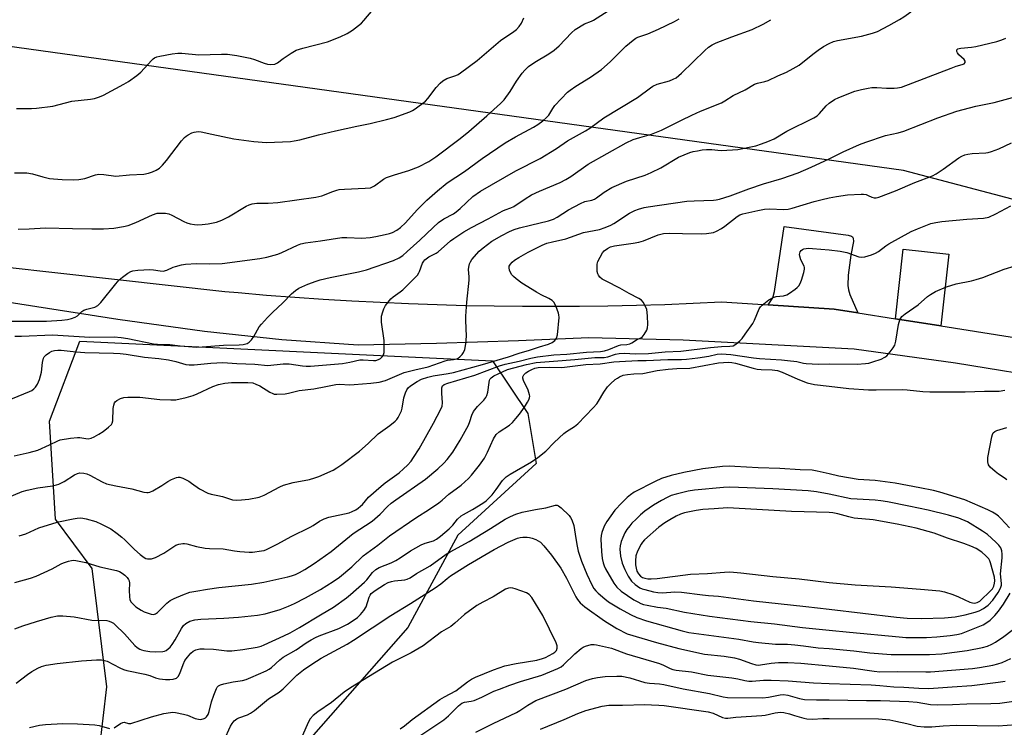
# Model space of a CAD drawing. Units: inches. Extents: x 1219769 to 1225769, y 541455 to 545456.
# Drawn here: x 1223725 to 1224060, y 544681 to 544921 of the extents above; entities that cross this region are included whole.
import ezdxf

# ---------------------------------------------------------------- set-up
doc = ezdxf.new("R2010")
doc.units = ezdxf.units.IN
doc.header["$MEASUREMENT"] = 0
for name, color, linetype in [('NTRL-Trees', 3, 'Continuous'), ('TRANS-Driveway', 251, 'Continuous'), ('TRANS-Road', 130, 'Continuous'), ('Undefined', 1, 'Continuous')]:
    doc.layers.add(name, color=color, linetype=linetype)

msp = doc.modelspace()

# ---------------------------------------------------------------- linework, layer by layer
at = {"layer": 'NTRL-Trees'}
for points in [[(1224438.49, 545290.5), (1224555.53, 545155.02), (1224614.08, 545037.92), (1224614.08, 544958.28), (1224555.45, 544896.72), (1224404.75, 544822.07), (1224151.41, 544834.66), (1224099.12, 544850.58), (1224025.29, 544870.06), (1223712.66, 544913.37), (1223499.14, 544961.84), (1223389.1, 545001.13), (1223293.48, 545133.44), (1223246.32, 545154.4), (1223188.68, 545177.98), (1223066.3, 545165.67), (1222986.95, 545064.01), (1222658.42, 545117.55), (1222550.68, 545199.52), (1222311.78, 545330.68), (1222090.94, 545455.62), (1224259.06, 545455.4), (1224276.25, 545441.34), (1224381.45, 545346.27)], [(1223784.77, 544644.07), (1223763.22, 544642.81), (1223750.78, 544659.17), (1223748.09, 544662.53), (1223752.27, 544673.61), (1223754.79, 544694.9), (1223749.84, 544734.99), (1223737.41, 544751.82), (1223735.29, 544784.99), (1223745.69, 544812.16), (1223885.78, 544805.52), (1223897.72, 544787.61), (1223900.62, 544770.66), (1223873.99, 544746.37), (1223857.02, 544715.05), (1223804.51, 544655.34)]]:
    msp.add_lwpolyline(points, close=True, dxfattribs=at)
at = {"layer": 'TRANS-Driveway'}
for points in [[(1224009.79, 544821.78), (1224001.79, 544823.04), (1223979.28, 544824.47), (1223980.96, 544826.92), (1223981.53, 544828.99), (1223984.75, 544851.03), (1224006.48, 544848.1), (1224007.63, 544847.84), (1224007.97, 544847.58), (1224008.18, 544847.17), (1224008.28, 544845.99), (1224007.45, 544841.34), (1224006.52, 544834.62), (1224006.35, 544831.03), (1224006.59, 544829.63), (1224007.08, 544828.06)], [(1224037.91, 544817.32), (1224022.52, 544819.76), (1224025.19, 544843.44), (1224040.65, 544841.7)]]:
    msp.add_lwpolyline(points, close=True, dxfattribs=at)
at = {"layer": 'TRANS-Road'}
for points in [[(1224079.03, 544798.85), (1224042.97, 544804.7), (1224008.53, 544809.45), (1223976.23, 544811.15), (1223950.46, 544812.49), (1223918.41, 544813.27), (1223894.58, 544812.34), (1223866.69, 544811.35), (1223840.15, 544810.82), (1223814.25, 544812.6), (1223787.95, 544815.46), (1223758.5, 544819.55), (1223721.66, 544825.3), (1223693.59, 544828.3), (1223661.53, 544831.71), (1223626.73, 544835.27), (1223587.78, 544838.46), (1223546.45, 544841.5)], [(1223663.18, 544843.78), (1223794.85, 544829.03), (1223799.35, 544828.63), (1223809, 544827.82), (1223818.64, 544827.09), (1223828.29, 544826.43), (1223837.95, 544825.86), (1223847.61, 544825.36), (1223857.27, 544824.94), (1223866.93, 544824.6), (1223876.6, 544824.33), (1223886.26, 544824.15), (1223895.93, 544824.04), (1223905.6, 544824.01), (1223915.26, 544824.06), (1223924.92, 544824.19), (1223934.58, 544824.39), (1223944.24, 544824.67), (1223953.89, 544825.03), (1223963.54, 544825.47), (1223979.28, 544824.47), (1224001.79, 544823.04), (1224009.79, 544821.78), (1224022.52, 544819.76), (1224037.91, 544817.32), (1224172.76, 544795.97)]]:
    msp.add_lwpolyline(points, dxfattribs=at)
at = {"layer": 'Undefined'}
for points, elevation in [([(1224000, 544913.17), (1224001.55, 544913.83), (1224002.88, 544914.24), (1224011.03, 544915.7), (1224014.78, 544916.65), (1224016.43, 544917.26), (1224020.35, 544919.25), (1224023.94, 544921.29), (1224025.43, 544922.25), (1224027.82, 544923.98), (1224030.6, 544926.89), (1224031.25, 544927.38), (1224031.97, 544927.77), (1224034.57, 544928.8), (1224043.59, 544932.1), (1224051.73, 544935.44), (1224060.51, 544938.12)], 338), ([(1223724.12, 544891.08), (1223729.18, 544891.16), (1223730.96, 544891.26), (1223736.52, 544891.94), (1223742.97, 544893.62), (1223749.21, 544894.29), (1223750.67, 544894.54), (1223752.32, 544895.07), (1223753.63, 544895.64), (1223760.63, 544899.35), (1223762.17, 544900.24), (1223765, 544902.31), (1223766.35, 544903.42), (1223769.92, 544907.42), (1223770.57, 544908.01), (1223771.02, 544908.3), (1223771.77, 544908.64), (1223772.82, 544908.92), (1223776.95, 544909.65), (1223778.92, 544909.86), (1223780.32, 544909.92), (1223785.99, 544909.36), (1223793.74, 544909.61), (1223795.79, 544909.53), (1223798.97, 544909.12), (1223803.48, 544908.2), (1223804.89, 544907.78), (1223808.26, 544906.51), (1223809.4, 544906.16), (1223810.49, 544906.03), (1223811.8, 544906.18), (1223812.73, 544906.64), (1223814.71, 544908.14), (1223817.34, 544909.92), (1223819.09, 544910.91), (1223821.36, 544911.63), (1223829.76, 544913.8), (1223834.05, 544915.41), (1223836.45, 544916.57), (1223838.2, 544917.71), (1223841.26, 544920.1), (1223842.08, 544920.94), (1223845.25, 544924.75)], 328), ([(1223724.72, 544850.23), (1223728.49, 544850.31), (1223733.94, 544850.58), (1223743.11, 544850.44), (1223749.72, 544850.25), (1223753.68, 544850.33), (1223757.16, 544850.56), (1223760.52, 544851.03), (1223762.05, 544851.39), (1223764.7, 544852.49), (1223770.34, 544855.08), (1223771.9, 544855.55), (1223773.02, 544855.66), (1223774.75, 544855.62), (1223775.86, 544855.39), (1223776.9, 544854.93), (1223780.96, 544852.77), (1223782.02, 544852.35), (1223783.15, 544852.04), (1223784.58, 544851.77), (1223785.72, 544851.69), (1223787.15, 544851.75), (1223789.16, 544851.97), (1223792.03, 544852.55), (1223793.89, 544853.24), (1223796.14, 544854.37), (1223802.07, 544857.93), (1223803.09, 544858.4), (1223804.11, 544858.73), (1223804.89, 544858.91), (1223805.68, 544858.99), (1223809.54, 544858.97), (1223812.88, 544859.19), (1223825.82, 544861.02), (1223827.84, 544861.5), (1223831.57, 544863.01), (1223832.87, 544863.42), (1223833.69, 544863.59), (1223835.45, 544863.74), (1223842.56, 544864.04), (1223844.28, 544864.25), (1223844.98, 544864.49), (1223845.64, 544864.84), (1223848.72, 544867.09), (1223849.73, 544867.67), (1223852.49, 544868.62), (1223857.37, 544870.03), (1223860.63, 544871.34), (1223864.16, 544873.19), (1223866.51, 544874.76), (1223874.75, 544880.96), (1223877.73, 544883.29), (1223883.85, 544888.59), (1223888.44, 544892.81), (1223889.67, 544894.07), (1223891.71, 544896.87), (1223893.93, 544900.39), (1223895.76, 544903.07), (1223896.69, 544904.18), (1223897.93, 544905.36), (1223900.13, 544906.86), (1223904.89, 544909.65), (1223906.65, 544910.9), (1223908.42, 544912.41), (1223912.58, 544916.82), (1223913.86, 544917.94), (1223917.02, 544919.86), (1223919.3, 544920.72), (1223920.08, 544921.12), (1223925.05, 544924.31)], 332), ([(1223722.47, 544818.92), (1223734.29, 544819), (1223739.52, 544819.28), (1223741.43, 544819.48), (1223742.8, 544819.81), (1223744.1, 544820.34), (1223744.8, 544820.82), (1223746.3, 544822.21), (1223747, 544822.66), (1223747.99, 544823.01), (1223750.77, 544823.76), (1223751.78, 544824.28), (1223752.79, 544825.33), (1223757.83, 544831.65), (1223759, 544833), (1223760.09, 544833.92), (1223761.95, 544835.22), (1223762.91, 544835.79), (1223763.67, 544836.09), (1223765.31, 544836.31), (1223769.46, 544836.49), (1223770.63, 544836.39), (1223772.92, 544836), (1223773.88, 544835.96), (1223775.13, 544836.26), (1223777.35, 544837.25), (1223778.17, 544837.54), (1223780.14, 544838.05), (1223781.56, 544838.33), (1223785.23, 544838.54), (1223789.76, 544838.38), (1223794.01, 544838.52), (1223806.8, 544840.17), (1223809.09, 544840.62), (1223812.9, 544841.74), (1223814.25, 544842.29), (1223819.58, 544844.77), (1223820.65, 544845.15), (1223822.28, 544845.54), (1223827.4, 544846.2), (1223834.57, 544847.32), (1223836.34, 544847.35), (1223841.37, 544847.14), (1223844.16, 544847.31), (1223846.19, 544847.66), (1223849.32, 544848.36), (1223850.73, 544848.71), (1223851.81, 544849.09), (1223853.3, 544849.83), (1223854.46, 544850.69), (1223856.16, 544852.35), (1223860.15, 544856.71), (1223863.5, 544860.03), (1223867.02, 544863.18), (1223870.37, 544865.87), (1223876.29, 544869.8), (1223882.2, 544874.21), (1223890.03, 544879.46), (1223893.5, 544881.49), (1223899.68, 544884.76), (1223901.09, 544885.67), (1223902.88, 544886.98), (1223904.13, 544888.07), (1223904.86, 544888.89), (1223906.2, 544891.17), (1223906.9, 544892.11), (1223911.17, 544896.64), (1223912.08, 544897.38), (1223914.02, 544898.72), (1223918.96, 544901.73), (1223922.79, 544904.34), (1223925.64, 544906.91), (1223930.98, 544912.28), (1223933.45, 544914.32), (1223934.41, 544914.97), (1223935.14, 544915.32), (1223938.45, 544916.51), (1223942.14, 544918.07), (1223947.48, 544920.59), (1223949.17, 544921.6)], 334), ([(1223723.51, 544869.29), (1223727.66, 544869.24), (1223729.56, 544868.91), (1223733.05, 544867.92), (1223735.3, 544867.4), (1223736.74, 544867.22), (1223739.65, 544867), (1223743.37, 544866.88), (1223745.34, 544867.05), (1223747.29, 544867.42), (1223750.95, 544868.61), (1223752.08, 544868.81), (1223753.76, 544868.73), (1223757.91, 544868.18), (1223762.48, 544868.62), (1223767.35, 544868.88), (1223768.99, 544869.2), (1223770.32, 544869.58), (1223771.61, 544870.16), (1223772.7, 544870.89), (1223773.75, 544871.93), (1223775.11, 544873.5), (1223780.17, 544880.14), (1223781.13, 544881.27), (1223781.74, 544881.79), (1223782.45, 544882.24), (1223783.7, 544882.86), (1223784.48, 544883.14), (1223785.78, 544883.3), (1223786.87, 544883.2), (1223790.51, 544882.36), (1223797.93, 544880.83), (1223804.74, 544879.87), (1223809.04, 544879.61), (1223817.11, 544879.94), (1223818.45, 544880.12), (1223820.33, 544880.52), (1223826.7, 544882.23), (1223832.45, 544883.59), (1223839.69, 544885.14), (1223844.16, 544885.98), (1223849.81, 544887.35), (1223852.34, 544888.05), (1223857.68, 544889.95), (1223858.58, 544890.39), (1223859.51, 544890.98), (1223862.95, 544893.63), (1223863.75, 544894.49), (1223866.64, 544898.2), (1223867.99, 544899.71), (1223868.84, 544900.47), (1223870.29, 544901.33), (1223873.34, 544902.33), (1223874.05, 544902.67), (1223874.91, 544903.24), (1223880.55, 544907.46), (1223888.44, 544914.14), (1223893.01, 544917.22), (1223893.88, 544917.93), (1223894.85, 544918.9), (1223895.62, 544920.05), (1223896.39, 544921.86)], 330), ([(1223723.57, 544813.92), (1223725.83, 544813.89), (1223736.34, 544814.36), (1223749.06, 544813.56), (1223757.28, 544813.59), (1223759.72, 544813.41), (1223761.95, 544813.13), (1223770.64, 544811.23), (1223772.06, 544811.12), (1223776.16, 544811.02), (1223779.75, 544810.62), (1223785.21, 544810.19), (1223787.16, 544810.23), (1223794.43, 544810.82), (1223799.7, 544810.88), (1223801.12, 544811.06), (1223802.45, 544811.42), (1223803.15, 544811.82), (1223803.9, 544812.63), (1223804.72, 544813.8), (1223806.56, 544817.05), (1223807.31, 544817.98), (1223809.34, 544820.18), (1223811, 544821.87), (1223814.61, 544825.16), (1223817.54, 544828.2), (1223818.87, 544829.33), (1223820.04, 544830.17), (1223821.02, 544830.66), (1223823.06, 544831.5), (1223825.84, 544832.57), (1223827.19, 544833), (1223830.59, 544833.75), (1223840.24, 544835.68), (1223842.94, 544836.37), (1223852.13, 544839.58), (1223854.08, 544840.43), (1223855.27, 544841.22), (1223856.82, 544842.56), (1223861.08, 544846.42), (1223865.61, 544850.78), (1223867.46, 544852.42), (1223869.27, 544853.67), (1223872.46, 544855.42), (1223873.45, 544856.06), (1223874.8, 544857.21), (1223879.12, 544861.25), (1223881.68, 544863.09), (1223893.7, 544869.99), (1223901.94, 544874.18), (1223907.44, 544877.57), (1223911.26, 544880.15), (1223917.32, 544883.5), (1223918.81, 544884.46), (1223923.56, 544887.92), (1223934.96, 544894.85), (1223939.37, 544898.19), (1223940.22, 544898.75), (1223941.69, 544899.36), (1223945.8, 544900.52), (1223947.09, 544901.05), (1223948.06, 544901.58), (1223949.86, 544903.11), (1223957.78, 544910.8), (1223959.12, 544911.9), (1223960.3, 544912.7), (1223961.66, 544913.35), (1223966.97, 544915.43), (1223973.92, 544917.97), (1223977.64, 544919.69), (1223980.27, 544921.26)], 336), ([(1224000, 544892.93), (1224001.88, 544894.13), (1224003.31, 544894.81), (1224008.81, 544896.97), (1224011.06, 544897.58), (1224013.33, 544898.05), (1224014.49, 544898.2), (1224016.24, 544898.22), (1224019.49, 544898.06), (1224022.12, 544898.04), (1224023.28, 544898.11), (1224024.57, 544898.39), (1224041.48, 544904.85), (1224043.17, 544905.44), (1224045.18, 544906), (1224045.87, 544906.29), (1224046.26, 544906.7), (1224046.24, 544907.19), (1224045.83, 544907.79), (1224044.1, 544909.33), (1224043.59, 544909.99), (1224043.37, 544910.44), (1224043.33, 544910.86), (1224043.4, 544911.04), (1224043.69, 544911.34), (1224044.15, 544911.53), (1224044.7, 544911.64), (1224048.32, 544911.96), (1224049.8, 544912.18), (1224056.99, 544913.88), (1224058.68, 544914.38), (1224060, 544915.01)], 340), ([(1223720.84, 544791.96), (1223728.55, 544795.04), (1223729.33, 544795.45), (1223730.03, 544795.97), (1223730.6, 544796.6), (1223731.24, 544797.56), (1223731.65, 544798.33), (1223731.95, 544799.13), (1223732.58, 544801.61), (1223732.94, 544804.88), (1223733.33, 544806.44), (1223733.59, 544806.9), (1223734.16, 544807.53), (1223735.33, 544808.38), (1223736.14, 544808.74), (1223736.99, 544808.97), (1223738.16, 544809.09), (1223739.35, 544809.11), (1223744.44, 544808.55), (1223747.31, 544808.35), (1223757.06, 544808.15), (1223759.38, 544808.02), (1223761.37, 544807.79), (1223767.62, 544806.75), (1223772.41, 544806.31), (1223775.8, 544805.84), (1223778.27, 544805.28), (1223781.59, 544804.25), (1223782.74, 544804.1), (1223784.41, 544804.18), (1223790.13, 544804.75), (1223794.22, 544804.9), (1223798.9, 544804.54), (1223805.11, 544804.35), (1223809.49, 544803.92), (1223814.67, 544804.43), (1223816.66, 544804.52), (1223821.22, 544803.8), (1223822.54, 544803.68), (1223823.9, 544803.68), (1223834.86, 544804.56), (1223837.31, 544804.99), (1223840.68, 544805.8), (1223841.86, 544805.81), (1223845.3, 544805.56), (1223846.09, 544805.63), (1223847.06, 544805.91), (1223847.73, 544806.29), (1223848.32, 544806.86), (1223848.74, 544807.54), (1223848.93, 544808.35), (1223849, 544810.1), (1223848.95, 544812.44), (1223848.11, 544818.62), (1223848.02, 544819.79), (1223848.11, 544820.65), (1223848.48, 544822.07), (1223848.87, 544823.17), (1223849.42, 544824.22), (1223850.27, 544825.44), (1223851.22, 544826.5), (1223852.07, 544827.25), (1223854.41, 544828.9), (1223855.3, 544829.63), (1223860.28, 544834.62), (1223860.78, 544835.31), (1223861.01, 544835.8), (1223861.97, 544838.64), (1223862.39, 544839.32), (1223862.75, 544839.73), (1223864.14, 544840.77), (1223866.57, 544842.08), (1223867.26, 544842.53), (1223871.52, 544846.19), (1223872.66, 544847.05), (1223875.98, 544849.27), (1223878.57, 544850.74), (1223884.28, 544853.64), (1223889.28, 544856.41), (1223890.08, 544856.76), (1223892.01, 544857.41), (1223892.97, 544857.86), (1223896.79, 544860.51), (1223899.03, 544861.81), (1223901.67, 544863.05), (1223908.69, 544866.04), (1223910.66, 544867.01), (1223912.29, 544868.03), (1223918.22, 544872.2), (1223931.07, 544879.51), (1223933.48, 544880.58), (1223935.77, 544881.29), (1223939.69, 544882.36), (1223943.1, 544883.76), (1223944.95, 544884.63), (1223949.89, 544887.19), (1223953.46, 544888.88), (1223956.35, 544890.17), (1223963.48, 544893.09), (1223964.67, 544893.75), (1223967.44, 544895.58), (1223971.55, 544897.47), (1223974.72, 544899.35), (1223975.68, 544899.72), (1223978.25, 544900.26), (1223979.33, 544900.62), (1223982.61, 544902.23), (1223985.54, 544903.5), (1223987.85, 544904.67), (1223989.83, 544905.85), (1223994.45, 544909.54), (1223996.34, 544910.91), (1223998.15, 544912.13), (1224000, 544913.17)], 338), ([(1224000, 544874.06), (1224004.77, 544876.43), (1224010.35, 544878.85), (1224012.48, 544879.69), (1224019.22, 544881.99), (1224023.47, 544882.92), (1224025.37, 544883.42), (1224036.98, 544887.97), (1224043.42, 544890.17), (1224049.88, 544891.86), (1224056.11, 544893.21), (1224062.28, 544894.84)], 342), ([(1223723.39, 544773.31), (1223728.47, 544774.39), (1223731.34, 544775.18), (1223735.36, 544776.95), (1223738.12, 544778.39), (1223738.94, 544778.66), (1223742.46, 544779.21), (1223744.82, 544779.45), (1223745.59, 544779.43), (1223747.66, 544779.11), (1223748.45, 544779.07), (1223749.52, 544779.29), (1223750.56, 544779.72), (1223752.1, 544780.6), (1223753.58, 544781.56), (1223755.38, 544782.98), (1223756.38, 544783.94), (1223756.66, 544784.38), (1223756.86, 544785.13), (1223756.99, 544789.35), (1223757.13, 544790.45), (1223757.36, 544791.19), (1223757.64, 544791.6), (1223758.26, 544792.07), (1223759.49, 544792.68), (1223760.54, 544793.03), (1223761.96, 544793.17), (1223765.99, 544793.14), (1223772.81, 544792.35), (1223776.55, 544792.24), (1223778.27, 544792.32), (1223781.77, 544793.09), (1223784.08, 544793.72), (1223785.44, 544794.28), (1223790.82, 544796.78), (1223792.76, 544797.5), (1223794.89, 544797.93), (1223797.19, 544798.12), (1223802.69, 544798.12), (1223804.4, 544797.98), (1223805.45, 544797.63), (1223806.73, 544797.03), (1223810.13, 544794.88), (1223811.13, 544794.37), (1223811.66, 544794.22), (1223812.5, 544794.15), (1223815.39, 544794.27), (1223816.51, 544794.48), (1223820.06, 544795.45), (1223825.14, 544796.05), (1223829.18, 544796.76), (1223832.5, 544797.47), (1223833.86, 544797.53), (1223837.14, 544797.39), (1223838.83, 544797.45), (1223844.49, 544797.87), (1223847.32, 544798.25), (1223849.46, 544798.88), (1223854.12, 544800.91), (1223855.73, 544801.49), (1223859.41, 544802.43), (1223863.95, 544803.44), (1223869.64, 544805.51), (1223870.45, 544805.67), (1223872.53, 544805.9), (1223873.58, 544806.19), (1223874.05, 544806.42), (1223874.69, 544806.89), (1223875.46, 544807.65), (1223875.94, 544808.28), (1223876.34, 544809.29), (1223876.67, 544811.24), (1223876.89, 544813.82), (1223876.67, 544819.2), (1223876.68, 544820.7), (1223877.02, 544825.45), (1223877.84, 544832.86), (1223877.84, 544833.95), (1223877.6, 544836.53), (1223877.7, 544837.33), (1223877.97, 544838.38), (1223878.25, 544839.13), (1223878.68, 544839.85), (1223881.22, 544842.67), (1223882.52, 544843.83), (1223885.56, 544846.06), (1223888.92, 544848.08), (1223891.56, 544849.36), (1223893.12, 544850.02), (1223894.92, 544850.6), (1223898.61, 544851.57), (1223904.81, 544853), (1223906.44, 544853.57), (1223907.71, 544854.29), (1223911.52, 544856.73), (1223915.64, 544858.89), (1223917.14, 544859.51), (1223919.44, 544860.03), (1223920.33, 544860.38), (1223921.07, 544860.84), (1223923.62, 544862.78), (1223926.24, 544864.3), (1223931.29, 544866.42), (1223937.56, 544868.55), (1223939.63, 544869.36), (1223942.92, 544870.97), (1223948.94, 544874.59), (1223952.79, 544876.16), (1223953.9, 544876.51), (1223955.29, 544876.8), (1223956.97, 544877.07), (1223958.42, 544877.2), (1223960.17, 544877.24), (1223962.27, 544876.95), (1223963.42, 544876.9), (1223967.28, 544877.07), (1223969.05, 544877.24), (1223975.14, 544878.47), (1223977.04, 544879.08), (1223979.17, 544879.88), (1223981.32, 544880.88), (1223985.67, 544883.47), (1223994.8, 544887.92), (1223995.94, 544888.69), (1223996.79, 544889.39), (1223999.02, 544892.01), (1224000, 544892.93)], 340), ([(1224000, 544860.78), (1224002.55, 544861.26), (1224006.3, 544861.8), (1224010.89, 544862.08), (1224011.74, 544862.06), (1224012.55, 544861.91), (1224013.31, 544861.64), (1224014.53, 544861.04), (1224015.28, 544860.81), (1224016.05, 544860.82), (1224016.87, 544861.02), (1224022.6, 544863.17), (1224029.1, 544866.03), (1224035.14, 544868.28), (1224036.36, 544868.97), (1224038.73, 544870.49), (1224044.06, 544874.37), (1224045.06, 544874.94), (1224046.08, 544875.37), (1224047.17, 544875.66), (1224048.64, 544875.83), (1224053.2, 544876.03), (1224054.02, 544876.18), (1224055.13, 544876.52), (1224057.6, 544877.44), (1224061.96, 544879.42)], 344), ([(1223720.17, 544758.7), (1223726.07, 544761.11), (1223727.74, 544761.58), (1223731.42, 544762.42), (1223736.34, 544763.13), (1223737.72, 544763.42), (1223738.53, 544763.67), (1223740.36, 544764.58), (1223743.78, 544766.83), (1223744.87, 544767.29), (1223745.69, 544767.46), (1223747.01, 544767.42), (1223748.04, 544767.17), (1223749.06, 544766.7), (1223753.22, 544764.42), (1223754.75, 544763.8), (1223757.83, 544763.08), (1223763.29, 544762.11), (1223767.35, 544760.93), (1223768.39, 544760.77), (1223768.85, 544760.8), (1223769.38, 544760.94), (1223770.41, 544761.42), (1223773.45, 544763.15), (1223775.5, 544764.5), (1223776.82, 544765.2), (1223778.46, 544765.87), (1223779.01, 544765.99), (1223779.54, 544765.98), (1223780.57, 544765.64), (1223782.61, 544764.61), (1223783.57, 544764.01), (1223786.25, 544762.05), (1223789.13, 544760.61), (1223790.22, 544760.27), (1223792.46, 544759.85), (1223794.1, 544759.44), (1223797.43, 544758.36), (1223798.84, 544758.2), (1223800.53, 544758.28), (1223803.06, 544758.53), (1223806.57, 544759.23), (1223808.19, 544759.88), (1223813.49, 544762.77), (1223814.77, 544763.32), (1223818.03, 544764.21), (1223823.56, 544765.24), (1223825.4, 544765.75), (1223826.74, 544766.23), (1223831.64, 544768.44), (1223832.89, 544769.18), (1223834.55, 544770.31), (1223840.55, 544774.84), (1223843.53, 544777.46), (1223846.92, 544780.76), (1223850.9, 544783.54), (1223852.69, 544784.97), (1223853.25, 544785.59), (1223853.7, 544786.3), (1223854.8, 544788.57), (1223855.03, 544789.41), (1223855.66, 544792.93), (1223856.19, 544794.64), (1223856.65, 544795.71), (1223857.11, 544796.33), (1223857.86, 544796.99), (1223860.2, 544798.5), (1223861.67, 544799.23), (1223863.78, 544799.99), (1223865.65, 544800.4), (1223870.71, 544801.19), (1223872.52, 544801.56), (1223882.37, 544804.3), (1223891.12, 544806.86), (1223894.75, 544808.12), (1223898.35, 544809.11), (1223901.67, 544810.24), (1223904.81, 544811.16), (1223906.05, 544811.7), (1223906.87, 544812.35), (1223907.46, 544813.21), (1223907.79, 544814.29), (1223908.34, 544820.25), (1223908.3, 544821.12), (1223908.18, 544821.69), (1223907.27, 544824.16), (1223906.6, 544825.42), (1223906.03, 544825.98), (1223904.86, 544826.68), (1223902.25, 544827.93), (1223900.7, 544828.78), (1223895.66, 544831.87), (1223893.74, 544833.27), (1223892.85, 544834.06), (1223892.27, 544834.72), (1223891.84, 544835.48), (1223891.52, 544836.28), (1223891.36, 544837.08), (1223891.44, 544837.58), (1223891.82, 544838.3), (1223892.38, 544838.94), (1223893.23, 544839.61), (1223894.63, 544840.51), (1223897.89, 544842.39), (1223902.63, 544844.71), (1223904.22, 544845.37), (1223906.1, 544845.9), (1223910.68, 544846.9), (1223916.62, 544849), (1223922.05, 544850.06), (1223924.03, 544850.69), (1223925.94, 544851.53), (1223926.97, 544852.08), (1223932.31, 544855.59), (1223934.03, 544856.48), (1223935.32, 544856.99), (1223937.23, 544857.51), (1223938.56, 544857.78), (1223951.72, 544859.65), (1223954.24, 544859.84), (1223960.77, 544860), (1223961.73, 544860.1), (1223962.8, 544860.34), (1223966.4, 544861.46), (1223972.74, 544863.84), (1223977.75, 544865.59), (1223983.98, 544867.38), (1223989.57, 544869.32), (1223993.98, 544871.19), (1224000, 544874.06)], 342), ([(1223725.06, 544746.11), (1223727.26, 544746.84), (1223731.74, 544748.85), (1223736.42, 544750.31), (1223738.38, 544750.82), (1223743.38, 544751.89), (1223744.7, 544752.12), (1223745.83, 544752.19), (1223746.68, 544752.13), (1223747.81, 544751.91), (1223751.13, 544751), (1223752.99, 544750.13), (1223756.12, 544748.45), (1223758.29, 544746.96), (1223759.91, 544745.7), (1223760.96, 544744.72), (1223764.15, 544741.45), (1223766.14, 544739.74), (1223767.53, 544738.73), (1223768.03, 544738.48), (1223768.58, 544738.34), (1223769.44, 544738.28), (1223770.01, 544738.34), (1223771.35, 544738.79), (1223774.17, 544740.21), (1223778.24, 544742.96), (1223779.28, 544743.33), (1223780.63, 544743.54), (1223781.17, 544743.54), (1223781.99, 544743.42), (1223785.24, 544742.54), (1223788.17, 544741.97), (1223789.63, 544741.83), (1223794.3, 544741.65), (1223798.18, 544740.99), (1223799.91, 544740.79), (1223803.1, 544740.6), (1223804.24, 544740.6), (1223807.36, 544741.01), (1223808.19, 544741.18), (1223809.01, 544741.46), (1223812.91, 544743.42), (1223817.38, 544745.85), (1223823.89, 544749.02), (1223824.9, 544749.61), (1223826.99, 544751.06), (1223828.64, 544751.93), (1223830.23, 544752.44), (1223837.03, 544753.96), (1223838.12, 544754.33), (1223839.3, 544754.92), (1223840.16, 544755.49), (1223840.98, 544756.16), (1223841.56, 544756.76), (1223843.62, 544759.21), (1223847.93, 544762.99), (1223849.27, 544764.06), (1223854.03, 544767.52), (1223855.57, 544768.81), (1223856.93, 544770.15), (1223858.08, 544771.49), (1223858.93, 544772.68), (1223860.82, 544775.61), (1223865.67, 544784.31), (1223868.24, 544789.13), (1223868.62, 544790.17), (1223868.78, 544791.3), (1223868.5, 544794.53), (1223868.52, 544796.28), (1223868.76, 544797), (1223869.29, 544797.45), (1223870.56, 544797.92), (1223879.74, 544800.66), (1223888.16, 544803.83), (1223890.05, 544804.39), (1223894.81, 544805.43), (1223898.76, 544806.45), (1223900.98, 544806.82), (1223906.56, 544807.52), (1223910.95, 544807.73), (1223917.66, 544808.42), (1223922.44, 544808.72), (1223923.72, 544808.87), (1223925.26, 544809.29), (1223928.56, 544810.73), (1223929.35, 544810.9), (1223931.33, 544811.03), (1223932.36, 544811.31), (1223933.08, 544811.63), (1223934.64, 544812.58), (1223936.15, 544813.27), (1223936.58, 544813.58), (1223937.26, 544814.43), (1223938.1, 544815.89), (1223938.39, 544816.66), (1223938.51, 544817.82), (1223938.4, 544820.81), (1223938.11, 544822.88), (1223937.73, 544823.96), (1223936.88, 544825.41), (1223936.34, 544826.04), (1223935.44, 544826.67), (1223932.15, 544828.38), (1223929.02, 544830.2), (1223924.28, 544832.52), (1223922.99, 544833.24), (1223922.15, 544833.94), (1223921.68, 544834.55), (1223921.46, 544835), (1223921.28, 544835.8), (1223921.23, 544837.22), (1223921.32, 544838.35), (1223921.55, 544839.16), (1223922.28, 544840.71), (1223923.14, 544842.19), (1223923.67, 544842.83), (1223924.79, 544843.65), (1223925.79, 544844.16), (1223927.2, 544844.56), (1223933.54, 544845.38), (1223935.37, 544845.73), (1223936.97, 544846.27), (1223941.96, 544848.22), (1223943.84, 544848.71), (1223945.99, 544848.85), (1223950.28, 544848.67), (1223956.64, 544848.57), (1223958.39, 544848.71), (1223960.72, 544849.09), (1223961.79, 544849.45), (1223963.49, 544850.37), (1223964.62, 544851.18), (1223968.76, 544854.44), (1223969.7, 544855), (1223970.68, 544855.39), (1223975.77, 544856.55), (1223978.11, 544856.95), (1223979.86, 544857.02), (1223984.5, 544856.85), (1223986.1, 544856.99), (1223987.5, 544857.34), (1223994.9, 544859.58), (1223997.67, 544860.29), (1224000, 544860.78)], 344), ([(1224000, 544843.19), (1224003.77, 544842.68), (1224006.04, 544842.27), (1224010.12, 544840.82), (1224011.13, 544840.7), (1224012.2, 544840.8), (1224014.43, 544841.44), (1224015.78, 544841.98), (1224016.78, 544842.62), (1224019.33, 544844.57), (1224020.31, 544845.22), (1224027.92, 544849.38), (1224029.99, 544850.29), (1224034.55, 544852.05), (1224036.28, 544852.46), (1224038.3, 544852.77), (1224046.76, 544853.6), (1224052.43, 544853.88), (1224054.2, 544854.23), (1224056.61, 544855.34), (1224061.75, 544858.12)], 346), ([(1223723.53, 544730.24), (1223728.9, 544731.72), (1223730.87, 544732.41), (1223736.29, 544734.93), (1223739.27, 544736.56), (1223740.06, 544736.92), (1223741.74, 544737.48), (1223742.87, 544737.78), (1223743.44, 544737.85), (1223744.3, 544737.8), (1223747.73, 544737.08), (1223752.47, 544735.6), (1223758.07, 544734.33), (1223759.07, 544733.96), (1223759.99, 544733.44), (1223760.89, 544732.74), (1223761.7, 544731.96), (1223762.17, 544731.3), (1223762.38, 544730.81), (1223762.49, 544730.04), (1223762.37, 544727.55), (1223762.45, 544725.49), (1223762.65, 544724.37), (1223763.04, 544723.65), (1223763.82, 544722.81), (1223764.7, 544722.05), (1223766.45, 544720.92), (1223767.52, 544720.37), (1223768.82, 544719.84), (1223769.87, 544719.51), (1223770.63, 544719.41), (1223771.36, 544719.62), (1223772.04, 544720.1), (1223775.21, 544723.26), (1223776.35, 544724.17), (1223777.64, 544724.81), (1223780.59, 544726.07), (1223782.99, 544726.95), (1223784.99, 544727.39), (1223789.01, 544728.04), (1223792.79, 544728.53), (1223803.91, 544729.74), (1223808.15, 544730.37), (1223816.25, 544732.15), (1223817.52, 544732.49), (1223818.88, 544733), (1223820.22, 544733.63), (1223822.03, 544734.66), (1223825.16, 544736.69), (1223830.93, 544740.82), (1223838.48, 544746.94), (1223844.86, 544751.07), (1223847.65, 544753.47), (1223850.15, 544756.11), (1223851.39, 544757.25), (1223852.89, 544758.37), (1223863.03, 544765.34), (1223867.18, 544768.83), (1223869.22, 544770.76), (1223870.36, 544772.01), (1223872.24, 544774.5), (1223874.73, 544778.6), (1223877.56, 544783.67), (1223878.05, 544784.88), (1223878.71, 544787.05), (1223879.31, 544788.27), (1223880.61, 544790.02), (1223882.81, 544792.16), (1223883.48, 544793.03), (1223883.86, 544793.79), (1223884.21, 544794.89), (1223884.56, 544798.14), (1223884.75, 544798.97), (1223884.99, 544799.41), (1223885.32, 544799.77), (1223886.16, 544800.39), (1223889.1, 544801.81), (1223890.85, 544802.51), (1223897.31, 544804.27), (1223900.59, 544804.89), (1223906.4, 544805.44), (1223913.74, 544805.94), (1223920.53, 544806.64), (1223923.64, 544806.68), (1223924.94, 544806.9), (1223927.45, 544807.74), (1223928.78, 544807.99), (1223930.48, 544808.05), (1223934.31, 544807.86), (1223938.71, 544807.98), (1223944.31, 544808.6), (1223949.67, 544808.74), (1223959.8, 544810.02), (1223963.48, 544810.32), (1223966.37, 544810.43), (1223967.41, 544810.62), (1223968.36, 544811.16), (1223969.68, 544812.25), (1223970.48, 544813.09), (1223971.56, 544814.51), (1223974.1, 544818.21), (1223974.64, 544819.27), (1223976.27, 544823.1), (1223976.71, 544823.81), (1223977.26, 544824.42), (1223979.56, 544826.19), (1223981.03, 544827.04), (1223982.06, 544827.28), (1223984.55, 544827.54), (1223985.62, 544827.88), (1223986.61, 544828.48), (1223988.53, 544829.84), (1223989.21, 544830.39), (1223989.79, 544831), (1223990.2, 544831.76), (1223990.61, 544832.87), (1223991.41, 544835.45), (1223991.65, 544836.58), (1223991.65, 544837.13), (1223991.53, 544837.61), (1223990.44, 544839.78), (1223990.03, 544841.07), (1223989.99, 544841.59), (1223990.07, 544842.08), (1223990.25, 544842.53), (1223990.56, 544842.95), (1223990.96, 544843.27), (1223991.42, 544843.46), (1223992.99, 544843.68), (1223994.43, 544843.63), (1224000, 544843.19)], 346), ([(1224000, 544804.44), (1224009.55, 544804.37), (1224012.4, 544804.57), (1224013.52, 544804.74), (1224014.92, 544805.13), (1224017.7, 544806.07), (1224018.98, 544806.69), (1224019.61, 544807.23), (1224020.73, 544808.52), (1224021.78, 544809.86), (1224022.36, 544810.81), (1224022.72, 544812.21), (1224023.53, 544817.79), (1224024.08, 544819.38), (1224024.76, 544820.56), (1224025.86, 544821.5), (1224030.29, 544824.5), (1224033.46, 544827.34), (1224034.39, 544828.06), (1224036.16, 544828.99), (1224039.86, 544830.58), (1224043.21, 544831.64), (1224048.36, 544832.62), (1224050, 544833.06), (1224052.16, 544833.78), (1224059.46, 544836.59), (1224063.14, 544837.73)], 348), ([(1223723.63, 544714.51), (1223726.33, 544715.59), (1223730.97, 544717.1), (1223735.94, 544718.56), (1223738.08, 544718.96), (1223739.82, 544718.93), (1223743.67, 544718.58), (1223749.67, 544717.53), (1223754.77, 544717.36), (1223755.57, 544717.19), (1223756.37, 544716.86), (1223757.05, 544716.47), (1223757.68, 544715.97), (1223760.79, 544712.86), (1223764.26, 544708.9), (1223765.11, 544708.19), (1223766.04, 544707.61), (1223766.53, 544707.39), (1223767.37, 544707.15), (1223769.44, 544706.86), (1223771.5, 544706.78), (1223773.81, 544706.87), (1223774.35, 544706.96), (1223774.98, 544707.21), (1223775.66, 544707.73), (1223776.27, 544708.36), (1223777.01, 544709.29), (1223777.99, 544710.8), (1223780.17, 544714.72), (1223780.82, 544715.7), (1223781.61, 544716.42), (1223783.02, 544717.18), (1223784.66, 544717.61), (1223786.69, 544717.88), (1223794.55, 544718.16), (1223799.52, 544718.53), (1223806.01, 544719.22), (1223808.57, 544719.68), (1223813.6, 544721.12), (1223816.5, 544722.28), (1223818.53, 544723.21), (1223822.27, 544725.11), (1223827.36, 544727.87), (1223831.67, 544730.58), (1223833.82, 544732.11), (1223837.97, 544735.63), (1223841.86, 544739.36), (1223846.78, 544743), (1223850.73, 544746.07), (1223859.69, 544752.28), (1223864.36, 544755.21), (1223867.5, 544757.33), (1223868.64, 544758.23), (1223870.89, 544760.24), (1223875.14, 544763.36), (1223877.65, 544765.53), (1223878.62, 544766.65), (1223881.36, 544770.14), (1223883.01, 544772.47), (1223884.1, 544774.47), (1223886.1, 544779.05), (1223887.01, 544780.47), (1223887.99, 544781.39), (1223891.49, 544783.71), (1223892.57, 544784.62), (1223893.68, 544785.88), (1223894.91, 544787.43), (1223896.57, 544789.79), (1223897.63, 544791.47), (1223898.03, 544792.21), (1223898.31, 544792.97), (1223898.37, 544793.48), (1223898.33, 544794), (1223897.81, 544795.57), (1223896.31, 544798.87), (1223896.09, 544799.63), (1223896.08, 544800.12), (1223896.39, 544800.73), (1223897.11, 544801.45), (1223897.91, 544801.98), (1223899.08, 544802.6), (1223900.08, 544803), (1223901.3, 544803.25), (1223905.14, 544803.31), (1223909.33, 544803.2), (1223917.47, 544804.21), (1223922.25, 544804.53), (1223926.92, 544805.12), (1223928.85, 544805.28), (1223935.04, 544805.66), (1223937.94, 544805.63), (1223945.3, 544805.98), (1223949.88, 544805.97), (1223951.62, 544806.05), (1223955.4, 544806.47), (1223959.15, 544807.12), (1223961.99, 544807.72), (1223963.64, 544807.86), (1223965.02, 544807.81), (1223966.71, 544807.63), (1223974.38, 544806.48), (1223976.37, 544806.24), (1223983.87, 544805.84), (1223985.95, 544805.65), (1223989.02, 544805.25), (1223991.32, 544804.74), (1223992.18, 544804.62), (1223996.28, 544804.4), (1224000, 544804.44)], 348), ([(1223724.03, 544696.1), (1223727.87, 544699.1), (1223729.34, 544700.04), (1223731.37, 544701.19), (1223732.65, 544701.73), (1223734.2, 544702.2), (1223737.91, 544702.79), (1223746.25, 544703.67), (1223751.28, 544704.03), (1223752.97, 544704.02), (1223753.97, 544703.86), (1223754.87, 544703.58), (1223759.17, 544701.36), (1223760.5, 544700.76), (1223761.6, 544700.37), (1223767.7, 544699.13), (1223769.37, 544698.67), (1223771.36, 544697.95), (1223772.73, 544697.62), (1223774.72, 544697.39), (1223776.18, 544697.38), (1223777.33, 544697.47), (1223778.41, 544697.8), (1223779.07, 544698.39), (1223779.6, 544699.4), (1223780.7, 544702.47), (1223781.33, 544703.79), (1223782.2, 544704.97), (1223783.36, 544706.31), (1223784.17, 544706.99), (1223785.04, 544707.44), (1223786.34, 544707.75), (1223787.8, 544707.78), (1223791.01, 544707.61), (1223795.6, 544707.11), (1223797.29, 544707.09), (1223801.02, 544707.53), (1223805.9, 544708.39), (1223807.16, 544708.72), (1223808.18, 544709.08), (1223814.91, 544712.14), (1223817.04, 544713.22), (1223820.18, 544715.03), (1223827.31, 544719.36), (1223831.73, 544721.94), (1223836.18, 544725.09), (1223837.52, 544726.18), (1223842.29, 544730.37), (1223843.09, 544731.23), (1223844.99, 544733.64), (1223846.09, 544734.67), (1223847.32, 544735.33), (1223851.39, 544737.01), (1223852.95, 544737.74), (1223854.37, 544738.62), (1223857.91, 544741.07), (1223861.52, 544743.04), (1223862.86, 544743.63), (1223865.68, 544744.46), (1223866.69, 544744.96), (1223868.09, 544746), (1223871.02, 544748.51), (1223872.24, 544749.78), (1223873.84, 544751.76), (1223875.13, 544752.93), (1223875.86, 544753.4), (1223878.96, 544755.07), (1223882.48, 544757.21), (1223883.62, 544758), (1223884.44, 544758.74), (1223885.58, 544760.05), (1223887.03, 544761.86), (1223889.16, 544764.85), (1223890.33, 544766.1), (1223891.73, 544767.07), (1223898.98, 544771.24), (1223901.12, 544772.71), (1223903.85, 544774.85), (1223906.7, 544777.82), (1223909.98, 544780.83), (1223910.91, 544781.54), (1223913.6, 544783.26), (1223914.67, 544784.13), (1223919.97, 544789.59), (1223921.14, 544790.88), (1223921.78, 544791.83), (1223923.49, 544794.83), (1223924.81, 544796.67), (1223925.86, 544797.73), (1223927.43, 544799.13), (1223928.14, 544799.67), (1223928.87, 544800.09), (1223930.16, 544800.62), (1223931.55, 544800.88), (1223933.69, 544801.11), (1223936.76, 544801.16), (1223941.67, 544802.19), (1223945.39, 544802.65), (1223948.34, 544802.87), (1223952.7, 544803.04), (1223962.47, 544804.84), (1223964.17, 544804.98), (1223965.88, 544804.99), (1223967.03, 544804.88), (1223968.21, 544804.65), (1223974.26, 544803.01), (1223975.65, 544802.71), (1223976.99, 544802.58), (1223980.7, 544802.46), (1223982.5, 544802.19), (1223984.06, 544801.68), (1223989.42, 544799.32), (1223992.61, 544798.08), (1223995.11, 544797.52), (1224000, 544796.88)], 350), ([(1224000, 544796.88), (1224006.68, 544796.08), (1224013.37, 544795.67), (1224015.98, 544795.61), (1224024.84, 544795.78), (1224026.51, 544795.68), (1224031.84, 544795.13), (1224034.19, 544795.03), (1224039.46, 544794.93), (1224046.18, 544794.93), (1224052.79, 544795.18), (1224057.76, 544795.26), (1224059.73, 544795.49)], 350), ([(1224060.35, 544765.08), (1224059.47, 544765.78), (1224057.54, 544767.02), (1224056.42, 544767.89), (1224054.73, 544769.41), (1224054.14, 544770.23), (1224053.89, 544771.21), (1224053.95, 544772.64), (1224055.25, 544779.69), (1224055.47, 544780.52), (1224055.69, 544781.01), (1224056.24, 544781.53), (1224056.98, 544781.86), (1224060.32, 544782.87)], 352), ([(1224000, 544767.1), (1223995.97, 544768.11), (1223994.27, 544768.35), (1223990.21, 544768.5), (1223983.32, 544768.94), (1223975.93, 544769.21), (1223968.06, 544769.69), (1223966.35, 544769.73), (1223963.85, 544769.61), (1223957.16, 544768.84), (1223950.73, 544767.62), (1223946.35, 544766.61), (1223943.17, 544765.58), (1223941.01, 544764.58), (1223933.82, 544760.94), (1223932.54, 544760.08), (1223931.46, 544759.16), (1223929.61, 544757.33), (1223927.23, 544754.78), (1223924.54, 544751.03), (1223923.65, 544749.35), (1223922.83, 544747.27), (1223922.59, 544746.28), (1223922.51, 544744.93), (1223922.77, 544740.78), (1223923.03, 544738.41), (1223923.32, 544736.99), (1223923.68, 544735.91), (1223924.15, 544734.87), (1223926.89, 544730.07), (1223927.93, 544728.72), (1223929.4, 544727.36), (1223933.78, 544724.39), (1223935.03, 544723.67), (1223936.05, 544723.19), (1223937.05, 544722.86), (1223938.22, 544722.6), (1223941.75, 544721.96), (1223944.71, 544721.53), (1223950.91, 544720.22), (1223959.47, 544718.88), (1223973.5, 544717.1), (1223981.47, 544716.28), (1223991.01, 544714.96), (1224000, 544714.09)], 350), ([(1224037.62, 544760.93), (1224035.43, 544761.48), (1224030.79, 544762.44), (1224022.44, 544764.04), (1224015.64, 544764.86), (1224009.91, 544765.24), (1224003.34, 544766.41), (1224000, 544767.1)], 350), ([(1224000, 544760.22), (1223995.72, 544761.06), (1223992.9, 544761.37), (1223980.94, 544762.01), (1223966.36, 544762.6), (1223964.19, 544762.5), (1223954.31, 544761.65), (1223952.13, 544761.25), (1223948.13, 544760.24), (1223946.43, 544759.75), (1223945.01, 544759.16), (1223943.1, 544758.14), (1223940.37, 544756.5), (1223938.9, 544755.56), (1223937.51, 544754.51), (1223935.94, 544753.22), (1223934.47, 544751.82), (1223933.04, 544750.37), (1223932.32, 544749.54), (1223931.37, 544748.25), (1223930.72, 544747.15), (1223929.95, 544745.57), (1223929.45, 544744.23), (1223929.11, 544742.67), (1223929.03, 544741.55), (1223929.2, 544739.19), (1223929.79, 544736.8), (1223930.65, 544734.69), (1223931.85, 544732.39), (1223932.99, 544730.75), (1223934.14, 544729.6), (1223935.82, 544728.49), (1223936.6, 544728.13), (1223937.41, 544727.87), (1223940.46, 544727.11), (1223941.85, 544726.85), (1223943.43, 544726.83), (1223947.6, 544727.14), (1223949.95, 544727.05), (1223957.09, 544726.06), (1223959.07, 544725.84), (1223962.44, 544725.59), (1223974.37, 544724.02), (1223992.16, 544722.16), (1224000, 544721.25)], 348), ([(1224061.25, 544748.78), (1224058.36, 544752.05), (1224057.55, 544752.78), (1224056.67, 544753.42), (1224055.48, 544754.12), (1224053.92, 544754.89), (1224046.08, 544758.37), (1224037.62, 544760.93)], 350), ([(1224047.05, 544750.89), (1224044.09, 544752.08), (1224040.59, 544753.13), (1224033.65, 544754.83), (1224027.08, 544756.23), (1224019.84, 544757.63), (1224017.56, 544757.99), (1224015.61, 544758.2), (1224009.53, 544758.51), (1224007.41, 544758.71), (1224000, 544760.22)], 348), ([(1223757.31, 544680.92), (1223759.4, 544682.42), (1223760.29, 544682.83), (1223760.74, 544682.84), (1223762.18, 544682.46), (1223762.95, 544682.49), (1223769.93, 544684.74), (1223774.16, 544685.87), (1223776.42, 544686.21), (1223777.27, 544686.24), (1223778.11, 544686.16), (1223780.88, 544685.63), (1223782.18, 544685.22), (1223784.81, 544684.18), (1223785.89, 544683.86), (1223786.72, 544683.84), (1223787.81, 544684.09), (1223788.29, 544684.35), (1223788.66, 544684.68), (1223789.2, 544685.53), (1223789.54, 544686.54), (1223790.33, 544689.82), (1223791.12, 544692.08), (1223792.01, 544694.28), (1223792.31, 544694.76), (1223792.75, 544695.2), (1223793.42, 544695.56), (1223794.54, 544695.88), (1223797.74, 544696.53), (1223800.88, 544697.04), (1223802.11, 544697.36), (1223803.73, 544698), (1223808.9, 544700.35), (1223809.95, 544700.9), (1223810.76, 544701.47), (1223813.52, 544704.01), (1223814.64, 544704.91), (1223819.05, 544707.41), (1223822.47, 544709.8), (1223824.19, 544710.88), (1223825.62, 544711.65), (1223826.87, 544712.21), (1223833.63, 544714.66), (1223836.51, 544716.1), (1223838.76, 544717.58), (1223839.89, 544718.43), (1223840.93, 544719.47), (1223842.09, 544720.81), (1223842.85, 544722.02), (1223843.84, 544725.27), (1223844.2, 544725.98), (1223844.6, 544726.5), (1223845.88, 544727.55), (1223849.05, 544729.55), (1223850.3, 544730.26), (1223851.43, 544730.66), (1223852.48, 544730.85), (1223855.95, 544731.2), (1223856.78, 544731.41), (1223857.8, 544731.88), (1223859.96, 544733.29), (1223864.58, 544735.89), (1223870.05, 544739.85), (1223871.39, 544740.74), (1223877.81, 544744.21), (1223885.11, 544748.58), (1223890.08, 544751.79), (1223891.83, 544752.71), (1223893.65, 544753.49), (1223895.79, 544754.14), (1223900.36, 544755.1), (1223903.83, 544755.67), (1223907.14, 544756.47), (1223907.66, 544756.48), (1223908.19, 544756.31), (1223909.07, 544755.66), (1223911.72, 544752.98), (1223912.25, 544752.31), (1223912.67, 544751.54), (1223913.36, 544749.62), (1223913.76, 544746.68), (1223914.39, 544743.2), (1223914.86, 544740.9), (1223915.34, 544739.18), (1223915.94, 544737.5), (1223917.75, 544733.11), (1223919.43, 544729.48), (1223920.17, 544728.2), (1223920.83, 544727.44), (1223921.66, 544726.66), (1223923.84, 544724.78), (1223925.16, 544723.77), (1223929.06, 544721.39), (1223932.62, 544719.44), (1223934.74, 544718.4), (1223938.06, 544717.23), (1223950.16, 544713.83), (1223952.39, 544713.32), (1223969.36, 544711.08), (1223974.28, 544710.17), (1223976.01, 544709.93), (1223981.83, 544709.33), (1223985.85, 544709.3), (1223988.42, 544709.11), (1223991.29, 544708.83), (1223996.31, 544708.16), (1224000, 544707.83)], 352), ([(1224000, 544754.01), (1223987.27, 544754.36), (1223975.49, 544755.08), (1223965.55, 544755.57), (1223961.01, 544755.33), (1223957.11, 544755.02), (1223954.85, 544754.69), (1223950.89, 544753.92), (1223949.59, 544753.51), (1223948.07, 544752.8), (1223945.92, 544751.6), (1223944.28, 544750.56), (1223942.25, 544749.04), (1223937.31, 544744.72), (1223936.64, 544743.98), (1223936.17, 544743.3), (1223934.94, 544740.89), (1223934.43, 544739.32), (1223934.31, 544737.65), (1223934.34, 544736.24), (1223934.47, 544735.13), (1223934.78, 544734.14), (1223935.27, 544733.23), (1223935.99, 544732.46), (1223936.63, 544732.01), (1223937.41, 544731.71), (1223938.51, 544731.5), (1223939.65, 544731.48), (1223941.64, 544731.67), (1223952.91, 544733.13), (1223958.76, 544733.29), (1223964.54, 544733.8), (1223966.36, 544733.85), (1223970.02, 544733.6), (1223980.94, 544732.34), (1223989.85, 544731.52), (1224000, 544730.32)], 346), ([(1224000, 544730.32), (1224008.84, 544729.47), (1224021.1, 544728.8), (1224031.02, 544728.04), (1224037.61, 544727.43), (1224039.25, 544727.11), (1224042.06, 544726.2), (1224043.97, 544725.44), (1224047.85, 544723.58), (1224048.65, 544723.33), (1224049.36, 544723.27), (1224050.28, 544723.45), (1224051.16, 544723.97), (1224054.97, 544727.51), (1224055.48, 544728.15), (1224055.94, 544729.04), (1224056.22, 544730.04), (1224056.3, 544730.81), (1224056.13, 544732.06), (1224054.8, 544737.01), (1224054.58, 544737.68), (1224054.25, 544738.29), (1224053.26, 544739.38), (1224051.91, 544740.52), (1224049.99, 544741.77), (1224048.19, 544742.65), (1224045.81, 544743.54), (1224040.19, 544745.29), (1224035.69, 544747.02), (1224029.59, 544748.7), (1224023.11, 544750.04), (1224015, 544751.52), (1224008.55, 544752.12), (1224006.72, 544752.54), (1224003.01, 544753.58), (1224001.26, 544753.88), (1224000, 544754.01)], 346), ([(1224000, 544721.25), (1224022.9, 544718.47), (1224026.53, 544718.17), (1224031.41, 544718.02), (1224039.15, 544718.24), (1224042.79, 544718.68), (1224046.16, 544719.32), (1224049.6, 544720.22), (1224050.99, 544720.69), (1224052.45, 544721.5), (1224054.04, 544722.63), (1224055.61, 544724.3), (1224057.42, 544726.92), (1224058.01, 544727.9), (1224058.36, 544728.67), (1224058.51, 544729.35), (1224058.53, 544729.87), (1224058.27, 544732.16), (1224058.22, 544733.21), (1224058.77, 544738.61), (1224058.79, 544739.95), (1224058.67, 544741), (1224058.27, 544742.1), (1224057.65, 544742.97), (1224056.62, 544743.99), (1224053.8, 544746.53), (1224052.14, 544747.75), (1224047.05, 544750.89)], 348), ([(1223794.67, 544676.73), (1223796.85, 544681.54), (1223797.38, 544682.47), (1223798.07, 544683.29), (1223798.9, 544683.98), (1223799.6, 544684.39), (1223802.51, 544685.39), (1223803.54, 544685.89), (1223804.91, 544686.89), (1223809.73, 544690.84), (1223813.31, 544693.02), (1223814.64, 544694.18), (1223819.34, 544698.86), (1223821.54, 544700.6), (1223824.41, 544702.58), (1223827.53, 544704.56), (1223836.39, 544709.36), (1223838.59, 544710.68), (1223851.23, 544719.08), (1223857.88, 544723.12), (1223866.32, 544728.46), (1223868.18, 544729.81), (1223870.33, 544731.65), (1223871.5, 544732.53), (1223877.57, 544736.36), (1223886.27, 544741.5), (1223891.03, 544743.91), (1223894.18, 544745.27), (1223895.12, 544745.51), (1223896, 544745.61), (1223897.47, 544745.63), (1223898.34, 544745.54), (1223899.16, 544745.33), (1223900.5, 544744.84), (1223901.27, 544744.47), (1223902.05, 544743.93), (1223903.22, 544742.71), (1223905.82, 544739.52), (1223908.92, 544735.09), (1223910.9, 544731.79), (1223914.01, 544725.42), (1223914.64, 544724.5), (1223915.53, 544723.43), (1223917.1, 544722.07), (1223923.73, 544717.22), (1223927.97, 544714.65), (1223931.43, 544712.91), (1223941.39, 544709.93), (1223948.97, 544707.88), (1223957.69, 544705.99), (1223964.45, 544705.29), (1223967.88, 544704.71), (1223969.55, 544704.26), (1223973.68, 544702.74), (1223975.1, 544702.33), (1223975.89, 544702.27), (1223976.72, 544702.31), (1223980.38, 544702.86), (1223982.89, 544703.14), (1223986, 544703.19), (1223990.44, 544702.91), (1224000, 544701.96)], 354), ([(1223854.4, 544680.66), (1223855.86, 544681.69), (1223858.46, 544683.75), (1223867.88, 544690.55), (1223869.47, 544691.54), (1223873.27, 544693.48), (1223877.21, 544696.53), (1223878.64, 544697.47), (1223879.93, 544698.14), (1223886.08, 544700.66), (1223889.88, 544701.96), (1223893.74, 544702.82), (1223900.78, 544703.95), (1223902.74, 544704.44), (1223903.76, 544704.83), (1223905.03, 544705.46), (1223906.28, 544706.19), (1223906.96, 544706.68), (1223907.47, 544707.26), (1223907.72, 544707.96), (1223907.69, 544708.75), (1223907.34, 544709.83), (1223902.88, 544719.08), (1223899.05, 544725.16), (1223898.19, 544726.18), (1223897.32, 544726.75), (1223893.4, 544728.14), (1223892.62, 544728.36), (1223891.87, 544728.46), (1223891.19, 544728.39), (1223890.18, 544727.97), (1223885.96, 544725.44), (1223882.44, 544723.6), (1223880.47, 544722.46), (1223876.22, 544719.46), (1223872.92, 544716.49), (1223871.55, 544715.39), (1223868.42, 544713.49), (1223862.15, 544708.74), (1223858.11, 544706.45), (1223851.83, 544703.23), (1223837.5, 544694.57), (1223835.4, 544693.07), (1223831.12, 544689.6), (1223826.4, 544686.35), (1223824.81, 544685.1), (1223823.87, 544684.04), (1223823.19, 544682.76), (1223818.19, 544671.38)], 354), ([(1224000, 544714.09), (1224006.99, 544713.48), (1224023.81, 544711.79), (1224026.07, 544711.63), (1224033.13, 544711.67), (1224036.6, 544711.89), (1224041.12, 544712.34), (1224043.44, 544712.65), (1224044.99, 544713.02), (1224052.33, 544715.93), (1224053.57, 544716.67), (1224054.69, 544717.55), (1224056.32, 544719.13), (1224057.58, 544720.57), (1224059.2, 544722.93), (1224061.45, 544726.62)], 350), ([(1224000, 544707.83), (1224008.39, 544707.06), (1224013.85, 544706.43), (1224021.11, 544705.88), (1224034.08, 544705.88), (1224038.24, 544706.09), (1224046.9, 544707.2), (1224052.08, 544708.26), (1224053.77, 544708.7), (1224055.24, 544709.31), (1224056.56, 544710.09), (1224059.35, 544711.99), (1224062.12, 544714.13)], 352), ([(1223860.7, 544678), (1223869.21, 544683.64), (1223870.84, 544685.03), (1223874.19, 544688.44), (1223875.3, 544689.29), (1223876.25, 544689.62), (1223878.46, 544689.96), (1223879.52, 544690.26), (1223882.1, 544691.36), (1223886.19, 544693.37), (1223888.07, 544694.13), (1223891.6, 544695.45), (1223895.21, 544696.69), (1223902.46, 544698.78), (1223907.96, 544701.13), (1223909.02, 544701.66), (1223909.9, 544702.29), (1223913.65, 544706.09), (1223915.82, 544707.88), (1223916.55, 544708.35), (1223917.32, 544708.69), (1223919.22, 544709.23), (1223920.25, 544709.28), (1223921.1, 544709.17), (1223926.2, 544708.01), (1223931.29, 544706.07), (1223942.43, 544702.82), (1223943.79, 544702.28), (1223946.02, 544701.05), (1223946.98, 544700.74), (1223948.05, 544700.53), (1223953.31, 544699.97), (1223958.84, 544698.89), (1223960.84, 544698.58), (1223966.99, 544697.98), (1223969.05, 544697.58), (1223971.4, 544696.99), (1223972.8, 544696.78), (1223973.9, 544696.79), (1223977.78, 544697.13), (1223980.33, 544697.17), (1223986.07, 544696.92), (1223994.73, 544696.27), (1224000, 544696.01)], 356), ([(1224000, 544701.96), (1224008.3, 544701.26), (1224015.27, 544700.22), (1224017.3, 544699.99), (1224023.22, 544700.04), (1224032.85, 544699.95), (1224034.5, 544700.01), (1224048.73, 544701.11), (1224051.12, 544701.44), (1224055.58, 544702.28), (1224057.25, 544702.63), (1224058.79, 544703.15), (1224061.77, 544704.51)], 354), ([(1223880.09, 544679.44), (1223885.95, 544682.38), (1223893.84, 544686.12), (1223895, 544686.82), (1223897.69, 544688.67), (1223900.51, 544690.21), (1223910.67, 544694.03), (1223917.42, 544697.07), (1223919.64, 544697.76), (1223921.36, 544698.1), (1223923.94, 544698.4), (1223927.94, 544698.54), (1223929.63, 544698.47), (1223932.35, 544697.88), (1223937.44, 544696.38), (1223939.09, 544696.13), (1223942.46, 544695.92), (1223943.94, 544695.71), (1223950.42, 544694.23), (1223959.42, 544692.56), (1223964.02, 544691.53), (1223965.56, 544691.27), (1223977.51, 544691.15), (1223979.41, 544691.34), (1223983.4, 544692.16), (1223984.57, 544692.24), (1223986.01, 544692.05), (1223989.92, 544690.92), (1223991.65, 544690.55), (1223995.7, 544690.42), (1224000, 544690.47)], 358), ([(1224000, 544696.01), (1224014.3, 544695.52), (1224017.27, 544695.34), (1224022.02, 544694.9), (1224025.35, 544694.76), (1224030.44, 544694.37), (1224033.92, 544694.33), (1224041.81, 544694.83), (1224048.44, 544695.38), (1224057.47, 544696.42), (1224059.82, 544696.84)], 356), ([(1224000, 544690.47), (1224012.69, 544690.23), (1224017.42, 544690.26), (1224027.05, 544689.93), (1224029.91, 544689.67), (1224034.44, 544688.84), (1224036.73, 544688.78), (1224041.92, 544688.89), (1224046.74, 544689.14), (1224054.92, 544689.2), (1224057.94, 544689.39), (1224067.63, 544690.69)], 358), ([(1223902.01, 544680.46), (1223910.07, 544683.8), (1223914.73, 544685.83), (1223917.43, 544686.84), (1223923.02, 544688.28), (1223925.29, 544688.69), (1223929.93, 544688.65), (1223937.44, 544688.85), (1223939.71, 544688.82), (1223942.26, 544688.71), (1223943.98, 544688.54), (1223959, 544686.37), (1223960.69, 544685.92), (1223963.88, 544684.49), (1223964.87, 544684.24), (1223965.59, 544684.25), (1223968.35, 544684.6), (1223977.16, 544685.1), (1223978.3, 544685.29), (1223981.73, 544686.09), (1223983.47, 544686.29), (1223984.62, 544686.14), (1223986.62, 544685.66), (1223988.32, 544685.2), (1223991.4, 544684.21), (1223992.51, 544683.97), (1223994.36, 544683.88), (1223997.88, 544684.11), (1224000, 544684.13)], 360), ([(1224000, 544684.13), (1224016.76, 544683.98), (1224019.27, 544683.84), (1224020.67, 544683.66), (1224022.67, 544683.25), (1224026.39, 544682.45), (1224029.92, 544681.57), (1224032.32, 544681.28), (1224034.86, 544681.32), (1224038.69, 544681.63), (1224043.11, 544681.83), (1224057.41, 544681.6), (1224066.64, 544682.36)], 360), ([(1223728.55, 544681.05), (1223731.94, 544681.9), (1223733.98, 544682.09), (1223739.86, 544682.41), (1223744.87, 544682.34), (1223750.78, 544682), (1223752.21, 544681.75), (1223755.76, 544680.77)], 352)]:
    msp.add_lwpolyline(points, dxfattribs=dict(at, elevation=elevation))

doc.saveas('drawing.dxf')
